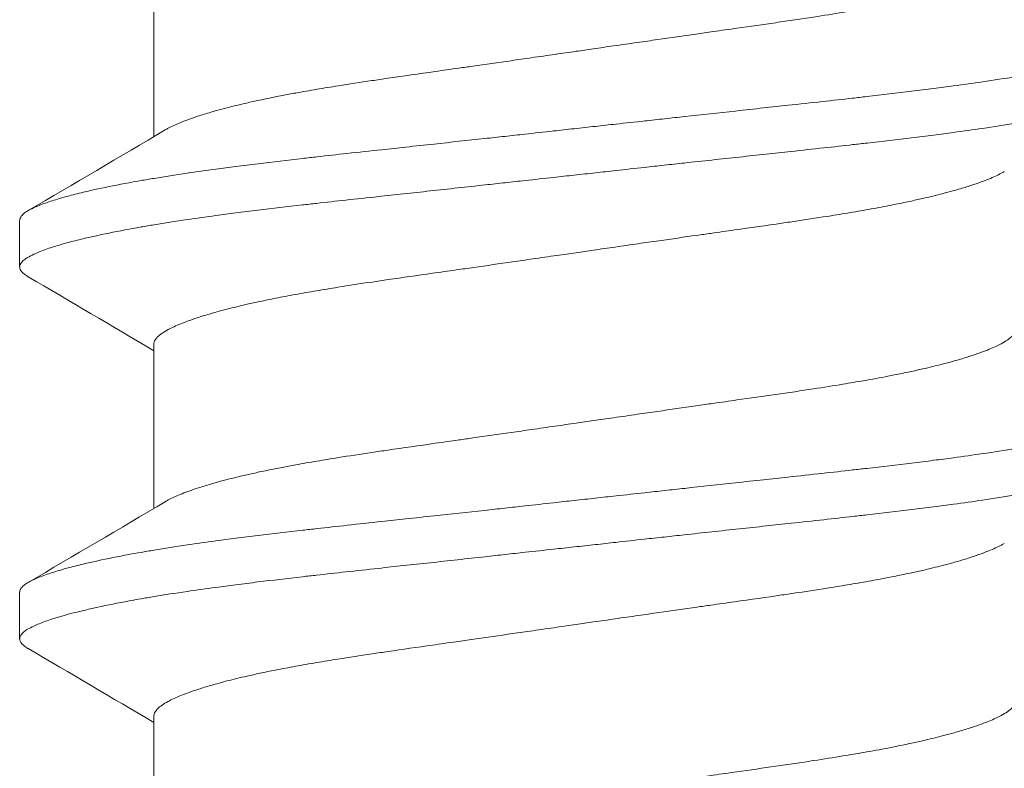
# Model space of a CAD drawing. Units: inches. Extents: x -21.6 to 9.4, y -7.3 to -1.6.
# Drawn here: x 8.1 to 8.3, y -5.9 to -5.7 of the extents above; entities that cross this region are included whole.
import ezdxf

# ---------------------------------------------------------------- set-up
doc = ezdxf.new("R2010")
doc.units = ezdxf.units.IN
doc.header["$LTSCALE"] = 0.25
doc.header["$MEASUREMENT"] = 0
doc.layers.add('Shade Bracket Screw', color=7, linetype='Continuous', lineweight=5)
doc.layers.add('System', color=7, linetype='Continuous')

# ---------------------------------------------------------------- blocks, each defined once
blk = doc.blocks.new('Screws 085711')
at = {"layer": 'Shade Bracket Screw', "extrusion": (3e-16, 1, -2e-16)}
for p, q in [((8.16412, -5.75134), (8.16412, -5.72377)), ((8.14156, -5.76543), (8.14156, -5.77325)), ((8.16412, -5.81384), (8.16412, -5.78627)), ((8.14156, -5.82793), (8.14156, -5.83575)), ((8.16412, -5.87634), (8.16412, -5.84877))]:
    blk.add_line(p, q, dxfattribs=at)
at = {"layer": 'Shade Bracket Screw'}
for points, knots in [([(8.23656, -5.73679), (8.23705, -5.73672), (8.23754, -5.73665), (8.23915, -5.73641), (8.24026, -5.73625), (8.24272, -5.7359), (8.24406, -5.73571), (8.24654, -5.73535), (8.24768, -5.73519), (8.25097, -5.73471), (8.25312, -5.73441), (8.25622, -5.73396), (8.25719, -5.73382), (8.2595, -5.73349), (8.26084, -5.7333), (8.26437, -5.7328), (8.26654, -5.73249), (8.26975, -5.73203), (8.27081, -5.73187), (8.27294, -5.73156), (8.274, -5.7314), (8.27674, -5.73098), (8.27838, -5.73072), (8.28116, -5.73026), (8.28232, -5.73006), (8.28486, -5.72962), (8.28623, -5.72937), (8.2879, -5.72905), (8.28825, -5.72898), (8.2895, -5.72873), (8.29038, -5.72855), (8.29197, -5.72821), (8.29268, -5.72805), (8.29453, -5.72763), (8.29563, -5.72736), (8.29728, -5.72693), (8.29787, -5.72678), (8.29877, -5.72652), (8.2991, -5.72643), (8.30021, -5.72611), (8.30095, -5.72588), (8.30223, -5.72546), (8.30277, -5.72528), (8.30374, -5.72492), (8.30417, -5.72476), (8.30534, -5.72427), (8.30601, -5.72396), (8.30697, -5.72344), (8.30732, -5.72324), (8.30791, -5.72283), (8.30816, -5.72262), (8.30868, -5.72212), (8.30887, -5.72181), (8.309, -5.7214), (8.30901, -5.72128), (8.30901, -5.72116)], [0, 0, 0, 0, 0.0037672, 0.0037672, 0.0123625, 0.0123625, 0.0227239, 0.0227239, 0.0315715, 0.0315715, 0.0484721, 0.0484721, 0.056244, 0.056244, 0.0671047, 0.0671047, 0.0852904, 0.0852904, 0.0945566, 0.0945566, 0.1040277, 0.1040277, 0.1193499, 0.1193499, 0.130711, 0.130711, 0.144988, 0.144988, 0.1488142, 0.1488142, 0.1588259, 0.1588259, 0.1674413, 0.1674413, 0.1817797, 0.1817797, 0.1901588, 0.1901588, 0.1951487, 0.1951487, 0.2073272, 0.2073272, 0.2175213, 0.2175213, 0.2264726, 0.2264726, 0.2436199, 0.2436199, 0.2552959, 0.2552959, 0.2670174, 0.2670174, 0.2849302, 0.2849302, 0.2918494, 0.2918494, 0.2918494, 0.2918494]), ([(8.33156, -5.73418), (8.33156, -5.73425), (8.33156, -5.73431), (8.33152, -5.7345), (8.33147, -5.73463), (8.33127, -5.73495), (8.3311, -5.73513), (8.33069, -5.73547), (8.33048, -5.73562), (8.32996, -5.73594), (8.32962, -5.73612), (8.32868, -5.73656), (8.328, -5.73684), (8.32687, -5.73724), (8.32649, -5.73737), (8.32571, -5.73762), (8.32532, -5.73775), (8.32437, -5.73803), (8.32379, -5.73819), (8.32237, -5.73856), (8.3215, -5.73878), (8.32019, -5.73909), (8.31981, -5.73917), (8.31909, -5.73934), (8.31875, -5.73941), (8.3168, -5.73984), (8.31506, -5.74019), (8.31253, -5.74065), (8.31186, -5.74078), (8.31045, -5.74102), (8.30972, -5.74115), (8.30721, -5.74156), (8.30536, -5.74185), (8.30186, -5.74236), (8.30024, -5.74259), (8.29747, -5.74296), (8.29635, -5.74311), (8.294, -5.74341), (8.29276, -5.74357), (8.28906, -5.74402), (8.28655, -5.74432), (8.28318, -5.7447), (8.28238, -5.74479), (8.27991, -5.74507), (8.27821, -5.74526), (8.27459, -5.74565), (8.27265, -5.74586), (8.26935, -5.74622), (8.26799, -5.74637), (8.26507, -5.74669), (8.26349, -5.74686), (8.2591, -5.74734), (8.25626, -5.74765), (8.25226, -5.74809), (8.25113, -5.74821), (8.24888, -5.74846), (8.24776, -5.74858), (8.24504, -5.74888), (8.24343, -5.74905), (8.24067, -5.74936), (8.23951, -5.74948), (8.23776, -5.74968), (8.23716, -5.74974), (8.23656, -5.74981)], [-0.3811512, -0.3811512, -0.3811512, -0.3811512, -0.3761335, -0.3761335, -0.3662786, -0.3662786, -0.3517625, -0.3517625, -0.3406599, -0.3406599, -0.3274415, -0.3274415, -0.3076036, -0.3076036, -0.2983322, -0.2983322, -0.2897705, -0.2897705, -0.2785354, -0.2785354, -0.2632304, -0.2632304, -0.2571246, -0.2571246, -0.2518961, -0.2518961, -0.2276854, -0.2276854, -0.2191294, -0.2191294, -0.2102825, -0.2102825, -0.1894409, -0.1894409, -0.1724926, -0.1724926, -0.1614593, -0.1614593, -0.1495766, -0.1495766, -0.1267766, -0.1267766, -0.1197693, -0.1197693, -0.1052747, -0.1052747, -0.0891766, -0.0891766, -0.0781453, -0.0781453, -0.0655434, -0.0655434, -0.0432321, -0.0432321, -0.0344327, -0.0344327, -0.0257856, -0.0257856, -0.0134513, -0.0134513, -0.0045719, -0.0045719, 0, 0, 0, 0]), ([(8.16603, -5.75021), (8.16619, -5.75012), (8.16636, -5.75002), (8.16712, -5.74962), (8.16779, -5.74931), (8.16896, -5.74883), (8.16939, -5.74866), (8.17036, -5.74831), (8.1709, -5.74812), (8.17218, -5.7477), (8.17292, -5.74747), (8.17403, -5.74714), (8.17436, -5.74705), (8.17526, -5.7468), (8.17585, -5.74664), (8.1775, -5.74622), (8.1786, -5.74595), (8.18045, -5.74553), (8.18116, -5.74537), (8.18275, -5.74503), (8.18363, -5.74485), (8.18491, -5.74459), (8.18529, -5.74452), (8.18642, -5.7443), (8.18719, -5.74415), (8.18911, -5.7438), (8.1903, -5.74359), (8.19269, -5.74319), (8.19389, -5.74299), (8.19695, -5.74251), (8.19883, -5.74222), (8.20165, -5.7418), (8.20254, -5.74167), (8.20603, -5.74116), (8.20869, -5.74078), (8.21273, -5.7402), (8.21405, -5.74002), (8.21617, -5.73972), (8.21695, -5.73961), (8.21986, -5.73919), (8.22201, -5.73889), (8.22533, -5.73841), (8.22648, -5.73825), (8.22895, -5.73789), (8.23027, -5.7377), (8.23276, -5.73734), (8.23393, -5.73717), (8.23559, -5.73693), (8.23608, -5.73686), (8.23656, -5.73679)], [0.334596, 0.334596, 0.334596, 0.334596, 0.3400794, 0.3400794, 0.357227, 0.357227, 0.3661798, 0.3661798, 0.3763768, 0.3763768, 0.3885585, 0.3885585, 0.3935491, 0.3935491, 0.4019287, 0.4019287, 0.4162692, 0.4162692, 0.4248865, 0.4248865, 0.4349021, 0.4349021, 0.4390559, 0.4390559, 0.4471364, 0.4471364, 0.4590538, 0.4590538, 0.4705977, 0.4705977, 0.487708, 0.487708, 0.4955267, 0.4955267, 0.5178592, 0.5178592, 0.5286053, 0.5286053, 0.5348574, 0.5348574, 0.5518249, 0.5518249, 0.5607818, 0.5607818, 0.5709738, 0.5709738, 0.5799924, 0.5799924, 0.5837617, 0.5837617, 0.5837617, 0.5837617]), ([(8.23656, -5.75762), (8.23716, -5.75756), (8.23775, -5.75749), (8.2395, -5.7573), (8.24065, -5.75717), (8.24339, -5.75687), (8.24498, -5.75669), (8.24769, -5.75639), (8.24881, -5.75627), (8.25105, -5.75602), (8.25217, -5.7559), (8.25641, -5.75544), (8.2595, -5.7551), (8.26407, -5.75461), (8.26557, -5.75445), (8.26847, -5.75414), (8.26986, -5.75399), (8.2731, -5.75363), (8.27494, -5.75343), (8.2784, -5.75305), (8.28004, -5.75287), (8.28245, -5.7526), (8.28324, -5.75251), (8.28659, -5.75212), (8.28909, -5.75183), (8.29277, -5.75138), (8.29401, -5.75123), (8.29636, -5.75093), (8.29747, -5.75078), (8.30024, -5.75041), (8.30186, -5.75018), (8.30536, -5.74966), (8.30721, -5.74937), (8.30972, -5.74895), (8.31045, -5.74883), (8.31185, -5.74858), (8.31252, -5.74846), (8.31505, -5.74799), (8.3168, -5.74765), (8.31875, -5.74722), (8.31909, -5.74715), (8.31981, -5.74699), (8.32019, -5.7469), (8.32149, -5.74659), (8.32236, -5.74637), (8.32378, -5.74599), (8.32435, -5.74583), (8.32531, -5.74555), (8.3257, -5.74543), (8.32648, -5.74518), (8.32686, -5.74505), (8.32798, -5.74466), (8.32864, -5.74439), (8.32959, -5.74395), (8.32993, -5.74377), (8.33047, -5.74345), (8.33068, -5.7433), (8.33109, -5.74296), (8.33126, -5.74277), (8.33146, -5.74245), (8.33152, -5.74232), (8.33156, -5.74213), (8.33156, -5.74206), (8.33156, -5.742)], [-0.3811547, -0.3811547, -0.3811547, -0.3811547, -0.3765954, -0.3765954, -0.3677849, -0.3677849, -0.3555453, -0.3555453, -0.3468829, -0.3468829, -0.3382046, -0.3382046, -0.313873, -0.313873, -0.3018417, -0.3018417, -0.2904443, -0.2904443, -0.2751789, -0.2751789, -0.2611519, -0.2611519, -0.2542264, -0.2542264, -0.2315041, -0.2315041, -0.2196579, -0.2196579, -0.2086381, -0.2086381, -0.191702, -0.191702, -0.1708706, -0.1708706, -0.1620416, -0.1620416, -0.1535098, -0.1535098, -0.1292339, -0.1292339, -0.1240263, -0.1240263, -0.1179366, -0.1179366, -0.1027137, -0.1027137, -0.0914435, -0.0914435, -0.0828865, -0.0828865, -0.0736626, -0.0736626, -0.0541496, -0.0541496, -0.0407863, -0.0407863, -0.0296817, -0.0296817, -0.0150069, -0.0150069, -0.0050306, -0.0050306, 0, 0, 0, 0]), ([(8.23656, -5.74981), (8.23597, -5.74987), (8.23537, -5.74994), (8.23362, -5.75013), (8.23246, -5.75026), (8.2297, -5.75057), (8.22809, -5.75075), (8.22537, -5.75105), (8.22425, -5.75117), (8.222, -5.75142), (8.22086, -5.75154), (8.21687, -5.75198), (8.21403, -5.75228), (8.20964, -5.75276), (8.20806, -5.75293), (8.20514, -5.75324), (8.20378, -5.75339), (8.20048, -5.75375), (8.19854, -5.75396), (8.19492, -5.75436), (8.19322, -5.75455), (8.19075, -5.75482), (8.18995, -5.75492), (8.18658, -5.7553), (8.18407, -5.75559), (8.18037, -5.75604), (8.17913, -5.7562), (8.17677, -5.7565), (8.17566, -5.75665), (8.17289, -5.75702), (8.17127, -5.75725), (8.16776, -5.75777), (8.16592, -5.75806), (8.16341, -5.75848), (8.16268, -5.7586), (8.16127, -5.75885), (8.1606, -5.75897), (8.15807, -5.75944), (8.15633, -5.75978), (8.15438, -5.76021), (8.15404, -5.76028), (8.15332, -5.76044), (8.15294, -5.76053), (8.15163, -5.76084), (8.15076, -5.76106), (8.14933, -5.76144), (8.14876, -5.7616), (8.14781, -5.76188), (8.14742, -5.762), (8.14664, -5.76225), (8.14626, -5.76238), (8.14513, -5.76278), (8.14445, -5.76305), (8.14351, -5.7635), (8.14317, -5.76367), (8.14264, -5.76399), (8.14244, -5.76414), (8.14203, -5.76448), (8.14186, -5.76467), (8.14166, -5.76498), (8.14161, -5.76511), (8.14157, -5.7653), (8.14156, -5.76537), (8.14156, -5.76543)], [-0.3811517, -0.3811517, -0.3811517, -0.3811517, -0.3765793, -0.3765793, -0.3676983, -0.3676983, -0.3553619, -0.3553619, -0.3467137, -0.3467137, -0.3379138, -0.3379138, -0.315603, -0.315603, -0.3030019, -0.3030019, -0.2919705, -0.2919705, -0.2758711, -0.2758711, -0.261375, -0.261375, -0.2543673, -0.2543673, -0.2315676, -0.2315676, -0.2196853, -0.2196853, -0.2086517, -0.2086517, -0.1917016, -0.1917016, -0.1708587, -0.1708587, -0.1620121, -0.1620121, -0.1534569, -0.1534569, -0.1292494, -0.1292494, -0.1240214, -0.1240214, -0.1179157, -0.1179157, -0.1026105, -0.1026105, -0.0913758, -0.0913758, -0.0828152, -0.0828152, -0.0735457, -0.0735457, -0.053711, -0.053711, -0.0404934, -0.0404934, -0.0293904, -0.0293904, -0.0148734, -0.0148734, -0.0050178, -0.0050178, 0, 0, 0, 0]), ([(8.3071, -5.75722), (8.30694, -5.75731), (8.30678, -5.7574), (8.306, -5.75782), (8.30529, -5.75815), (8.30408, -5.75864), (8.30366, -5.7588), (8.30268, -5.75916), (8.3021, -5.75936), (8.30085, -5.75976), (8.30017, -5.75997), (8.29913, -5.76028), (8.29879, -5.76037), (8.29789, -5.76062), (8.29731, -5.76078), (8.29565, -5.7612), (8.29452, -5.76148), (8.29264, -5.76191), (8.29193, -5.76207), (8.29034, -5.76241), (8.28946, -5.76259), (8.28745, -5.76299), (8.28631, -5.76321), (8.284, -5.76363), (8.28282, -5.76384), (8.28044, -5.76424), (8.27923, -5.76444), (8.27618, -5.76492), (8.2743, -5.76521), (8.2715, -5.76563), (8.27061, -5.76576), (8.26712, -5.76627), (8.26446, -5.76665), (8.26043, -5.76722), (8.25911, -5.76741), (8.25699, -5.76771), (8.25619, -5.76782), (8.25329, -5.76823), (8.25117, -5.76853), (8.24788, -5.76901), (8.24672, -5.76917), (8.24427, -5.76953), (8.24297, -5.76971), (8.24046, -5.77008), (8.23924, -5.77025), (8.23754, -5.7705), (8.23705, -5.77057), (8.23656, -5.77064)], [0.3345928, 0.3345928, 0.3345928, 0.3345928, 0.339889, 0.339889, 0.3579499, 0.3579499, 0.3666797, 0.3666797, 0.3772284, 0.3772284, 0.3883823, 0.3883823, 0.393466, 0.393466, 0.4017169, 0.4017169, 0.4164491, 0.4164491, 0.4250008, 0.4250008, 0.4350787, 0.4350787, 0.4471939, 0.4471939, 0.4590757, 0.4590757, 0.4706032, 0.4706032, 0.4876726, 0.4876726, 0.4954473, 0.4954473, 0.517778, 0.517778, 0.5285047, 0.5285047, 0.534889, 0.534889, 0.5515841, 0.5515841, 0.5606043, 0.5606043, 0.5706541, 0.5706541, 0.5800052, 0.5800052, 0.5837658, 0.5837658, 0.5837658, 0.5837658]), ([(8.14156, -5.77325), (8.14156, -5.77318), (8.14157, -5.77312), (8.14161, -5.77292), (8.14167, -5.77279), (8.14187, -5.77248), (8.14204, -5.77229), (8.14245, -5.77195), (8.14266, -5.7718), (8.1432, -5.77148), (8.14354, -5.7713), (8.14449, -5.77085), (8.14515, -5.77058), (8.14627, -5.77018), (8.14665, -5.77005), (8.14743, -5.7698), (8.14782, -5.76968), (8.14878, -5.7694), (8.14935, -5.76924), (8.15077, -5.76886), (8.15164, -5.76865), (8.15294, -5.76834), (8.15332, -5.76825), (8.15404, -5.76809), (8.15438, -5.76802), (8.15633, -5.76759), (8.15808, -5.76724), (8.16061, -5.76677), (8.16128, -5.76665), (8.16268, -5.76641), (8.16341, -5.76628), (8.16592, -5.76587), (8.16777, -5.76558), (8.17127, -5.76507), (8.17289, -5.76484), (8.17566, -5.76447), (8.17677, -5.76432), (8.17912, -5.76402), (8.18036, -5.76386), (8.18404, -5.76341), (8.18654, -5.76312), (8.18989, -5.76273), (8.19068, -5.76265), (8.19309, -5.76238), (8.19473, -5.76219), (8.19819, -5.76181), (8.20003, -5.76162), (8.20327, -5.76126), (8.20466, -5.76111), (8.20756, -5.7608), (8.20906, -5.76064), (8.21363, -5.76014), (8.21672, -5.7598), (8.22096, -5.75933), (8.22208, -5.75921), (8.22432, -5.75896), (8.22544, -5.75884), (8.22815, -5.75854), (8.22974, -5.75837), (8.23248, -5.75807), (8.23363, -5.75794), (8.23538, -5.75775), (8.23597, -5.75769), (8.23656, -5.75762)], [-0.3811277, -0.3811277, -0.3811277, -0.3811277, -0.3760976, -0.3760976, -0.3661228, -0.3661228, -0.35145, -0.35145, -0.3403465, -0.3403465, -0.3269835, -0.3269835, -0.3074688, -0.3074688, -0.2982438, -0.2982438, -0.2896864, -0.2896864, -0.2784167, -0.2784167, -0.2631951, -0.2631951, -0.2571058, -0.2571058, -0.2518981, -0.2518981, -0.2276209, -0.2276209, -0.2190889, -0.2190889, -0.2102603, -0.2102603, -0.1894318, -0.1894318, -0.1724988, -0.1724988, -0.1614802, -0.1614802, -0.1496345, -0.1496345, -0.1269137, -0.1269137, -0.1199892, -0.1199892, -0.1059648, -0.1059648, -0.0907017, -0.0907017, -0.0793054, -0.0793054, -0.0672744, -0.0672744, -0.0429437, -0.0429437, -0.034266, -0.034266, -0.0256048, -0.0256048, -0.0133676, -0.0133676, -0.0045587, -0.0045587, 0, 0, 0, 0]), ([(8.23656, -5.77064), (8.23608, -5.77071), (8.23559, -5.77078), (8.23402, -5.77101), (8.23295, -5.77116), (8.23051, -5.77151), (8.22916, -5.77171), (8.22668, -5.77206), (8.22555, -5.77223), (8.22223, -5.7727), (8.22005, -5.77302), (8.21691, -5.77347), (8.21592, -5.77361), (8.21359, -5.77394), (8.21226, -5.77413), (8.2084, -5.77468), (8.20592, -5.77503), (8.20259, -5.77552), (8.20169, -5.77565), (8.19883, -5.77607), (8.19692, -5.77637), (8.19384, -5.77686), (8.19265, -5.77706), (8.19026, -5.77746), (8.18908, -5.77767), (8.18678, -5.77808), (8.18567, -5.7783), (8.18367, -5.77869), (8.18279, -5.77887), (8.1812, -5.77921), (8.18049, -5.77937), (8.17861, -5.7798), (8.17748, -5.78007), (8.17582, -5.7805), (8.17524, -5.78066), (8.17434, -5.78091), (8.174, -5.78101), (8.17296, -5.78131), (8.17228, -5.78152), (8.17103, -5.78192), (8.17045, -5.78212), (8.16947, -5.78248), (8.16905, -5.78264), (8.16784, -5.78313), (8.16713, -5.78346), (8.16614, -5.78399), (8.1658, -5.7842), (8.16521, -5.78461), (8.16496, -5.78481), (8.16445, -5.78532), (8.16425, -5.78562), (8.16413, -5.78603), (8.16412, -5.78615), (8.16412, -5.78627)], [0, 0, 0, 0, 0.0037582, 0.0037582, 0.0120563, 0.0120563, 0.0225372, 0.0225372, 0.031291, 0.031291, 0.0484314, 0.0484314, 0.0563366, 0.0563366, 0.0671852, 0.0671852, 0.0880454, 0.0880454, 0.0959258, 0.0959258, 0.1133017, 0.1133017, 0.1247838, 0.1247838, 0.1366939, 0.1366939, 0.1486357, 0.1486357, 0.1587096, 0.1587096, 0.1672593, 0.1672593, 0.1819892, 0.1819892, 0.1902398, 0.1902398, 0.1953227, 0.1953227, 0.2064738, 0.2064738, 0.2170196, 0.2170196, 0.2257478, 0.2257478, 0.2438083, 0.2438083, 0.2554121, 0.2554121, 0.2671162, 0.2671162, 0.2849449, 0.2849449, 0.2918484, 0.2918484, 0.2918484, 0.2918484]), ([(8.143, -5.7749), (8.14298, -5.77489), (8.14296, -5.77488), (8.1427, -5.77472), (8.14248, -5.77457), (8.14207, -5.77424), (8.14189, -5.77405), (8.14168, -5.77373), (8.14162, -5.77359), (8.14157, -5.77338), (8.14156, -5.77331), (8.14156, -5.77325)], [0, 0, 0, 0, 0.00082745, 0.00082745, 0.01200136, 0.01200136, 0.02622882, 0.02622882, 0.03711547, 0.03711547, 0.04221906, 0.04221906, 0.04221906, 0.04221906]), ([(8.23656, -5.79929), (8.23705, -5.79922), (8.23754, -5.79915), (8.23915, -5.79891), (8.24026, -5.79875), (8.24272, -5.7984), (8.24406, -5.79821), (8.24654, -5.79785), (8.24768, -5.79769), (8.25097, -5.79721), (8.25312, -5.79691), (8.25622, -5.79646), (8.25719, -5.79632), (8.2595, -5.79599), (8.26084, -5.7958), (8.26437, -5.7953), (8.26654, -5.79499), (8.26975, -5.79453), (8.27081, -5.79437), (8.27294, -5.79406), (8.274, -5.7939), (8.27674, -5.79348), (8.27838, -5.79322), (8.28116, -5.79276), (8.28232, -5.79256), (8.28486, -5.79212), (8.28623, -5.79187), (8.2879, -5.79155), (8.28825, -5.79148), (8.2895, -5.79123), (8.29038, -5.79105), (8.29197, -5.79071), (8.29268, -5.79055), (8.29453, -5.79013), (8.29563, -5.78986), (8.29728, -5.78943), (8.29787, -5.78928), (8.29877, -5.78902), (8.2991, -5.78893), (8.30021, -5.78861), (8.30095, -5.78838), (8.30223, -5.78796), (8.30277, -5.78778), (8.30374, -5.78742), (8.30417, -5.78726), (8.30534, -5.78677), (8.30601, -5.78646), (8.30697, -5.78594), (8.30732, -5.78574), (8.30791, -5.78533), (8.30816, -5.78512), (8.30868, -5.78462), (8.30887, -5.78431), (8.309, -5.7839), (8.30901, -5.78378), (8.30901, -5.78366)], [0, 0, 0, 0, 0.0037672, 0.0037672, 0.0123625, 0.0123625, 0.0227239, 0.0227239, 0.0315715, 0.0315715, 0.0484721, 0.0484721, 0.056244, 0.056244, 0.0671047, 0.0671047, 0.0852904, 0.0852904, 0.0945566, 0.0945566, 0.1040277, 0.1040277, 0.1193499, 0.1193499, 0.130711, 0.130711, 0.144988, 0.144988, 0.1488142, 0.1488142, 0.1588259, 0.1588259, 0.1674413, 0.1674413, 0.1817797, 0.1817797, 0.1901588, 0.1901588, 0.1951487, 0.1951487, 0.2073272, 0.2073272, 0.2175213, 0.2175213, 0.2264726, 0.2264726, 0.2436199, 0.2436199, 0.2552959, 0.2552959, 0.2670174, 0.2670174, 0.2849302, 0.2849302, 0.2918494, 0.2918494, 0.2918494, 0.2918494]), ([(8.33156, -5.79668), (8.33156, -5.79675), (8.33156, -5.79681), (8.33152, -5.797), (8.33147, -5.79713), (8.33127, -5.79745), (8.3311, -5.79763), (8.33069, -5.79797), (8.33048, -5.79812), (8.32996, -5.79844), (8.32962, -5.79862), (8.32868, -5.79906), (8.328, -5.79934), (8.32687, -5.79974), (8.32649, -5.79987), (8.32571, -5.80012), (8.32532, -5.80025), (8.32437, -5.80053), (8.32379, -5.80069), (8.32237, -5.80106), (8.3215, -5.80128), (8.32019, -5.80159), (8.31981, -5.80167), (8.31909, -5.80184), (8.31875, -5.80191), (8.3168, -5.80234), (8.31506, -5.80269), (8.31253, -5.80315), (8.31186, -5.80328), (8.31045, -5.80352), (8.30972, -5.80365), (8.30721, -5.80406), (8.30536, -5.80435), (8.30186, -5.80486), (8.30024, -5.80509), (8.29747, -5.80546), (8.29635, -5.80561), (8.294, -5.80591), (8.29276, -5.80607), (8.28906, -5.80652), (8.28655, -5.80682), (8.28318, -5.8072), (8.28238, -5.80729), (8.27991, -5.80757), (8.27821, -5.80776), (8.27459, -5.80815), (8.27265, -5.80836), (8.26935, -5.80872), (8.26799, -5.80887), (8.26507, -5.80919), (8.26349, -5.80936), (8.2591, -5.80984), (8.25626, -5.81015), (8.25226, -5.81059), (8.25113, -5.81071), (8.24888, -5.81096), (8.24776, -5.81108), (8.24504, -5.81138), (8.24343, -5.81155), (8.24067, -5.81186), (8.23951, -5.81198), (8.23776, -5.81218), (8.23716, -5.81224), (8.23656, -5.81231)], [-0.3811512, -0.3811512, -0.3811512, -0.3811512, -0.3761335, -0.3761335, -0.3662786, -0.3662786, -0.3517625, -0.3517625, -0.3406599, -0.3406599, -0.3274415, -0.3274415, -0.3076036, -0.3076036, -0.2983322, -0.2983322, -0.2897705, -0.2897705, -0.2785354, -0.2785354, -0.2632304, -0.2632304, -0.2571246, -0.2571246, -0.2518961, -0.2518961, -0.2276854, -0.2276854, -0.2191294, -0.2191294, -0.2102825, -0.2102825, -0.1894409, -0.1894409, -0.1724926, -0.1724926, -0.1614593, -0.1614593, -0.1495766, -0.1495766, -0.1267766, -0.1267766, -0.1197693, -0.1197693, -0.1052747, -0.1052747, -0.0891766, -0.0891766, -0.0781453, -0.0781453, -0.0655434, -0.0655434, -0.0432321, -0.0432321, -0.0344327, -0.0344327, -0.0257856, -0.0257856, -0.0134513, -0.0134513, -0.0045719, -0.0045719, 0, 0, 0, 0]), ([(8.16603, -5.81271), (8.16619, -5.81262), (8.16636, -5.81252), (8.16712, -5.81212), (8.16779, -5.81181), (8.16896, -5.81133), (8.16939, -5.81116), (8.17036, -5.81081), (8.1709, -5.81062), (8.17218, -5.8102), (8.17292, -5.80997), (8.17403, -5.80964), (8.17436, -5.80955), (8.17526, -5.8093), (8.17585, -5.80914), (8.1775, -5.80872), (8.1786, -5.80845), (8.18045, -5.80803), (8.18116, -5.80787), (8.18275, -5.80753), (8.18363, -5.80735), (8.18491, -5.80709), (8.18529, -5.80702), (8.18642, -5.8068), (8.18719, -5.80665), (8.18911, -5.8063), (8.1903, -5.80609), (8.19269, -5.80569), (8.19389, -5.80549), (8.19695, -5.80501), (8.19883, -5.80472), (8.20165, -5.8043), (8.20254, -5.80417), (8.20603, -5.80366), (8.20869, -5.80328), (8.21273, -5.8027), (8.21405, -5.80252), (8.21617, -5.80222), (8.21695, -5.80211), (8.21986, -5.80169), (8.22201, -5.80139), (8.22533, -5.80091), (8.22648, -5.80075), (8.22895, -5.80039), (8.23027, -5.8002), (8.23276, -5.79984), (8.23393, -5.79967), (8.23559, -5.79943), (8.23608, -5.79936), (8.23656, -5.79929)], [0.334596, 0.334596, 0.334596, 0.334596, 0.3400794, 0.3400794, 0.357227, 0.357227, 0.3661798, 0.3661798, 0.3763768, 0.3763768, 0.3885585, 0.3885585, 0.3935491, 0.3935491, 0.4019287, 0.4019287, 0.4162692, 0.4162692, 0.4248865, 0.4248865, 0.4349021, 0.4349021, 0.4390559, 0.4390559, 0.4471364, 0.4471364, 0.4590538, 0.4590538, 0.4705977, 0.4705977, 0.487708, 0.487708, 0.4955267, 0.4955267, 0.5178592, 0.5178592, 0.5286053, 0.5286053, 0.5348574, 0.5348574, 0.551825, 0.551825, 0.5607819, 0.5607819, 0.5709738, 0.5709738, 0.5799924, 0.5799924, 0.5837617, 0.5837617, 0.5837617, 0.5837617]), ([(8.23656, -5.82012), (8.23716, -5.82006), (8.23775, -5.81999), (8.2395, -5.8198), (8.24065, -5.81967), (8.24339, -5.81937), (8.24498, -5.81919), (8.24769, -5.81889), (8.24881, -5.81877), (8.25105, -5.81852), (8.25217, -5.8184), (8.25641, -5.81794), (8.2595, -5.8176), (8.26407, -5.81711), (8.26557, -5.81695), (8.26847, -5.81664), (8.26986, -5.81649), (8.2731, -5.81613), (8.27494, -5.81593), (8.2784, -5.81555), (8.28004, -5.81537), (8.28245, -5.8151), (8.28324, -5.81501), (8.28659, -5.81462), (8.28909, -5.81433), (8.29277, -5.81388), (8.29401, -5.81373), (8.29636, -5.81343), (8.29747, -5.81328), (8.30024, -5.81291), (8.30186, -5.81268), (8.30536, -5.81216), (8.30721, -5.81187), (8.30972, -5.81145), (8.31045, -5.81133), (8.31185, -5.81108), (8.31252, -5.81096), (8.31505, -5.81049), (8.3168, -5.81015), (8.31875, -5.80972), (8.31909, -5.80965), (8.31981, -5.80949), (8.32019, -5.8094), (8.32149, -5.80909), (8.32236, -5.80887), (8.32378, -5.80849), (8.32435, -5.80833), (8.32531, -5.80805), (8.3257, -5.80793), (8.32648, -5.80768), (8.32686, -5.80755), (8.32798, -5.80716), (8.32864, -5.80689), (8.32959, -5.80645), (8.32993, -5.80627), (8.33047, -5.80595), (8.33068, -5.8058), (8.33109, -5.80546), (8.33126, -5.80527), (8.33146, -5.80495), (8.33152, -5.80482), (8.33156, -5.80463), (8.33156, -5.80456), (8.33156, -5.8045)], [-0.3811547, -0.3811547, -0.3811547, -0.3811547, -0.3765954, -0.3765954, -0.3677849, -0.3677849, -0.3555453, -0.3555453, -0.3468829, -0.3468829, -0.3382046, -0.3382046, -0.313873, -0.313873, -0.3018417, -0.3018417, -0.2904443, -0.2904443, -0.2751789, -0.2751789, -0.2611519, -0.2611519, -0.2542264, -0.2542264, -0.2315041, -0.2315041, -0.2196579, -0.2196579, -0.2086381, -0.2086381, -0.191702, -0.191702, -0.1708706, -0.1708706, -0.1620416, -0.1620416, -0.1535098, -0.1535098, -0.1292339, -0.1292339, -0.1240263, -0.1240263, -0.1179366, -0.1179366, -0.1027137, -0.1027137, -0.0914435, -0.0914435, -0.0828865, -0.0828865, -0.0736626, -0.0736626, -0.0541496, -0.0541496, -0.0407863, -0.0407863, -0.0296817, -0.0296817, -0.0150069, -0.0150069, -0.0050306, -0.0050306, 0, 0, 0, 0]), ([(8.23656, -5.81231), (8.23597, -5.81237), (8.23537, -5.81244), (8.23362, -5.81263), (8.23246, -5.81276), (8.2297, -5.81307), (8.22809, -5.81325), (8.22537, -5.81355), (8.22425, -5.81367), (8.222, -5.81392), (8.22086, -5.81404), (8.21687, -5.81448), (8.21403, -5.81478), (8.20964, -5.81526), (8.20806, -5.81543), (8.20514, -5.81574), (8.20378, -5.81589), (8.20048, -5.81625), (8.19854, -5.81646), (8.19492, -5.81686), (8.19322, -5.81705), (8.19075, -5.81732), (8.18995, -5.81742), (8.18658, -5.8178), (8.18407, -5.81809), (8.18037, -5.81854), (8.17913, -5.8187), (8.17677, -5.819), (8.17566, -5.81915), (8.17289, -5.81952), (8.17127, -5.81975), (8.16776, -5.82027), (8.16592, -5.82056), (8.16341, -5.82098), (8.16268, -5.8211), (8.16127, -5.82135), (8.1606, -5.82147), (8.15807, -5.82194), (8.15633, -5.82228), (8.15438, -5.82271), (8.15404, -5.82278), (8.15332, -5.82294), (8.15294, -5.82303), (8.15163, -5.82334), (8.15076, -5.82356), (8.14933, -5.82394), (8.14876, -5.8241), (8.14781, -5.82438), (8.14742, -5.8245), (8.14664, -5.82475), (8.14626, -5.82488), (8.14513, -5.82528), (8.14445, -5.82555), (8.14351, -5.826), (8.14317, -5.82617), (8.14264, -5.82649), (8.14244, -5.82664), (8.14203, -5.82698), (8.14186, -5.82717), (8.14166, -5.82748), (8.14161, -5.82761), (8.14157, -5.8278), (8.14156, -5.82787), (8.14156, -5.82793)], [-0.3811517, -0.3811517, -0.3811517, -0.3811517, -0.3765793, -0.3765793, -0.3676983, -0.3676983, -0.3553619, -0.3553619, -0.3467137, -0.3467137, -0.3379138, -0.3379138, -0.315603, -0.315603, -0.3030019, -0.3030019, -0.2919705, -0.2919705, -0.2758711, -0.2758711, -0.261375, -0.261375, -0.2543673, -0.2543673, -0.2315676, -0.2315676, -0.2196853, -0.2196853, -0.2086517, -0.2086517, -0.1917016, -0.1917016, -0.1708587, -0.1708587, -0.1620121, -0.1620121, -0.1534569, -0.1534569, -0.1292494, -0.1292494, -0.1240214, -0.1240214, -0.1179157, -0.1179157, -0.1026105, -0.1026105, -0.0913758, -0.0913758, -0.0828152, -0.0828152, -0.0735457, -0.0735457, -0.053711, -0.053711, -0.0404934, -0.0404934, -0.0293904, -0.0293904, -0.0148734, -0.0148734, -0.0050178, -0.0050178, 0, 0, 0, 0]), ([(8.14156, -5.83575), (8.14156, -5.83568), (8.14157, -5.83562), (8.14161, -5.83542), (8.14167, -5.83529), (8.14187, -5.83498), (8.14204, -5.83479), (8.14245, -5.83445), (8.14266, -5.8343), (8.1432, -5.83398), (8.14354, -5.8338), (8.14449, -5.83335), (8.14515, -5.83308), (8.14627, -5.83268), (8.14665, -5.83255), (8.14743, -5.8323), (8.14782, -5.83218), (8.14878, -5.8319), (8.14935, -5.83174), (8.15077, -5.83136), (8.15164, -5.83115), (8.15294, -5.83084), (8.15332, -5.83075), (8.15404, -5.83059), (8.15438, -5.83052), (8.15633, -5.83009), (8.15808, -5.82974), (8.16061, -5.82927), (8.16128, -5.82915), (8.16268, -5.82891), (8.16341, -5.82878), (8.16592, -5.82837), (8.16777, -5.82808), (8.17127, -5.82757), (8.17289, -5.82734), (8.17566, -5.82697), (8.17677, -5.82682), (8.17912, -5.82652), (8.18036, -5.82636), (8.18404, -5.82591), (8.18654, -5.82562), (8.18989, -5.82523), (8.19068, -5.82515), (8.19309, -5.82488), (8.19473, -5.82469), (8.19819, -5.82431), (8.20003, -5.82412), (8.20327, -5.82376), (8.20466, -5.82361), (8.20756, -5.8233), (8.20906, -5.82314), (8.21363, -5.82264), (8.21672, -5.8223), (8.22096, -5.82183), (8.22208, -5.82171), (8.22432, -5.82146), (8.22544, -5.82134), (8.22815, -5.82104), (8.22974, -5.82087), (8.23248, -5.82057), (8.23363, -5.82044), (8.23538, -5.82025), (8.23597, -5.82019), (8.23656, -5.82012)], [-0.3811277, -0.3811277, -0.3811277, -0.3811277, -0.3760976, -0.3760976, -0.3661228, -0.3661228, -0.35145, -0.35145, -0.3403465, -0.3403465, -0.3269835, -0.3269835, -0.3074688, -0.3074688, -0.2982438, -0.2982438, -0.2896864, -0.2896864, -0.2784167, -0.2784167, -0.2631951, -0.2631951, -0.2571058, -0.2571058, -0.2518981, -0.2518981, -0.2276209, -0.2276209, -0.2190889, -0.2190889, -0.2102603, -0.2102603, -0.1894318, -0.1894318, -0.1724988, -0.1724988, -0.1614802, -0.1614802, -0.1496345, -0.1496345, -0.1269137, -0.1269137, -0.1199892, -0.1199892, -0.1059648, -0.1059648, -0.0907017, -0.0907017, -0.0793054, -0.0793054, -0.0672744, -0.0672744, -0.0429437, -0.0429437, -0.034266, -0.034266, -0.0256048, -0.0256048, -0.0133676, -0.0133676, -0.0045587, -0.0045587, 0, 0, 0, 0]), ([(8.3071, -5.81972), (8.30694, -5.81981), (8.30678, -5.8199), (8.306, -5.82032), (8.30529, -5.82065), (8.30408, -5.82114), (8.30366, -5.8213), (8.30268, -5.82166), (8.3021, -5.82186), (8.30085, -5.82226), (8.30017, -5.82247), (8.29913, -5.82278), (8.29879, -5.82287), (8.29789, -5.82312), (8.29731, -5.82328), (8.29565, -5.8237), (8.29452, -5.82398), (8.29264, -5.82441), (8.29193, -5.82457), (8.29034, -5.82491), (8.28946, -5.82509), (8.28745, -5.82549), (8.28631, -5.82571), (8.284, -5.82613), (8.28282, -5.82634), (8.28044, -5.82674), (8.27923, -5.82694), (8.27618, -5.82742), (8.2743, -5.82771), (8.2715, -5.82813), (8.27061, -5.82826), (8.26712, -5.82877), (8.26446, -5.82915), (8.26043, -5.82972), (8.25911, -5.82991), (8.25699, -5.83021), (8.25619, -5.83032), (8.25329, -5.83073), (8.25117, -5.83103), (8.24788, -5.83151), (8.24672, -5.83167), (8.24427, -5.83203), (8.24297, -5.83221), (8.24046, -5.83258), (8.23924, -5.83275), (8.23754, -5.833), (8.23705, -5.83307), (8.23656, -5.83314)], [0.3345928, 0.3345928, 0.3345928, 0.3345928, 0.339889, 0.339889, 0.3579499, 0.3579499, 0.3666797, 0.3666797, 0.3772284, 0.3772284, 0.3883823, 0.3883823, 0.393466, 0.393466, 0.4017169, 0.4017169, 0.4164491, 0.4164491, 0.4250008, 0.4250008, 0.4350787, 0.4350787, 0.4471939, 0.4471939, 0.4590757, 0.4590757, 0.4706032, 0.4706032, 0.4876726, 0.4876726, 0.4954473, 0.4954473, 0.517778, 0.517778, 0.5285047, 0.5285047, 0.534889, 0.534889, 0.5515841, 0.5515841, 0.5606043, 0.5606043, 0.5706541, 0.5706541, 0.5800052, 0.5800052, 0.5837658, 0.5837658, 0.5837658, 0.5837658]), ([(8.23656, -5.83314), (8.23608, -5.83321), (8.23559, -5.83328), (8.23402, -5.83351), (8.23295, -5.83366), (8.23051, -5.83401), (8.22916, -5.83421), (8.22668, -5.83456), (8.22555, -5.83473), (8.22223, -5.8352), (8.22005, -5.83552), (8.21691, -5.83597), (8.21592, -5.83611), (8.21359, -5.83644), (8.21226, -5.83663), (8.2084, -5.83718), (8.20592, -5.83753), (8.20259, -5.83802), (8.20169, -5.83815), (8.19883, -5.83857), (8.19692, -5.83887), (8.19384, -5.83936), (8.19265, -5.83956), (8.19026, -5.83996), (8.18908, -5.84017), (8.18678, -5.84058), (8.18567, -5.8408), (8.18367, -5.84119), (8.18279, -5.84137), (8.1812, -5.84171), (8.18049, -5.84187), (8.17861, -5.8423), (8.17748, -5.84257), (8.17582, -5.843), (8.17524, -5.84316), (8.17434, -5.84341), (8.174, -5.84351), (8.17296, -5.84381), (8.17228, -5.84402), (8.17103, -5.84442), (8.17045, -5.84462), (8.16947, -5.84498), (8.16905, -5.84514), (8.16784, -5.84563), (8.16713, -5.84596), (8.16614, -5.84649), (8.1658, -5.8467), (8.16521, -5.84711), (8.16496, -5.84731), (8.16445, -5.84782), (8.16425, -5.84812), (8.16413, -5.84853), (8.16412, -5.84865), (8.16412, -5.84877)], [0, 0, 0, 0, 0.0037582, 0.0037582, 0.0120563, 0.0120563, 0.0225372, 0.0225372, 0.031291, 0.031291, 0.0484314, 0.0484314, 0.0563366, 0.0563366, 0.0671852, 0.0671852, 0.0880454, 0.0880454, 0.0959258, 0.0959258, 0.1133017, 0.1133017, 0.1247838, 0.1247838, 0.1366939, 0.1366939, 0.1486357, 0.1486357, 0.1587096, 0.1587096, 0.1672593, 0.1672593, 0.1819892, 0.1819892, 0.1902398, 0.1902398, 0.1953227, 0.1953227, 0.2064738, 0.2064738, 0.2170196, 0.2170196, 0.2257478, 0.2257478, 0.2438083, 0.2438083, 0.2554121, 0.2554121, 0.2671162, 0.2671162, 0.2849449, 0.2849449, 0.2918484, 0.2918484, 0.2918484, 0.2918484]), ([(8.143, -5.8374), (8.14298, -5.83739), (8.14296, -5.83738), (8.1427, -5.83722), (8.14248, -5.83707), (8.14207, -5.83674), (8.14189, -5.83655), (8.14168, -5.83623), (8.14162, -5.83609), (8.14157, -5.83588), (8.14156, -5.83581), (8.14156, -5.83575)], [0, 0, 0, 0, 0.00082745, 0.00082745, 0.01200136, 0.01200136, 0.02622882, 0.02622882, 0.03711547, 0.03711547, 0.04221906, 0.04221906, 0.04221906, 0.04221906]), ([(8.23656, -5.86179), (8.23705, -5.86172), (8.23754, -5.86165), (8.23915, -5.86141), (8.24026, -5.86125), (8.24272, -5.8609), (8.24406, -5.86071), (8.24654, -5.86035), (8.24768, -5.86019), (8.25097, -5.85971), (8.25312, -5.85941), (8.25622, -5.85896), (8.25719, -5.85882), (8.2595, -5.85849), (8.26084, -5.8583), (8.26437, -5.8578), (8.26654, -5.85749), (8.26975, -5.85703), (8.27081, -5.85687), (8.27294, -5.85656), (8.274, -5.8564), (8.27674, -5.85598), (8.27838, -5.85572), (8.28116, -5.85526), (8.28232, -5.85506), (8.28486, -5.85462), (8.28623, -5.85437), (8.2879, -5.85405), (8.28825, -5.85398), (8.2895, -5.85373), (8.29038, -5.85355), (8.29197, -5.85321), (8.29268, -5.85305), (8.29453, -5.85263), (8.29563, -5.85236), (8.29728, -5.85193), (8.29787, -5.85178), (8.29877, -5.85152), (8.2991, -5.85143), (8.30021, -5.85111), (8.30095, -5.85088), (8.30223, -5.85046), (8.30277, -5.85028), (8.30374, -5.84992), (8.30417, -5.84976), (8.30534, -5.84927), (8.30601, -5.84896), (8.30697, -5.84844), (8.30732, -5.84824), (8.30791, -5.84783), (8.30816, -5.84762), (8.30868, -5.84712), (8.30887, -5.84681), (8.309, -5.8464), (8.30901, -5.84628), (8.30901, -5.84616)], [0, 0, 0, 0, 0.0037672, 0.0037672, 0.0123625, 0.0123625, 0.0227239, 0.0227239, 0.0315715, 0.0315715, 0.0484721, 0.0484721, 0.056244, 0.056244, 0.0671047, 0.0671047, 0.0852904, 0.0852904, 0.0945566, 0.0945566, 0.1040277, 0.1040277, 0.1193499, 0.1193499, 0.130711, 0.130711, 0.144988, 0.144988, 0.1488142, 0.1488142, 0.1588259, 0.1588259, 0.1674413, 0.1674413, 0.1817797, 0.1817797, 0.1901588, 0.1901588, 0.1951487, 0.1951487, 0.2073272, 0.2073272, 0.2175213, 0.2175213, 0.2264726, 0.2264726, 0.2436199, 0.2436199, 0.2552959, 0.2552959, 0.2670174, 0.2670174, 0.2849302, 0.2849302, 0.2918494, 0.2918494, 0.2918494, 0.2918494])]:
    blk.add_open_spline(points, degree=3, knots=knots, dxfattribs=at)
for points in [[(8.143, -5.76378), (8.15069, -5.75927), (8.15837, -5.75476), (8.16603, -5.75021)], [(8.16412, -5.78733), (8.15709, -5.78317), (8.15005, -5.77903), (8.143, -5.7749)], [(8.143, -5.82628), (8.15069, -5.82177), (8.15837, -5.81726), (8.16603, -5.81271)], [(8.16412, -5.84983), (8.15709, -5.84567), (8.15005, -5.84153), (8.143, -5.8374)]]:
    blk.add_open_spline(points, degree=3, dxfattribs=at)
blk = doc.blocks.new('System 085711')
at = {"layer": 'System'}
blk.add_blockref('Screws 085711', (0, 0), dxfattribs=at)

msp = doc.modelspace()

# ---------------------------------------------------------------- block references
at = {"layer": 'System'}
msp.add_blockref('System 085711', (0, 0), dxfattribs=at)

doc.saveas('drawing.dxf')
